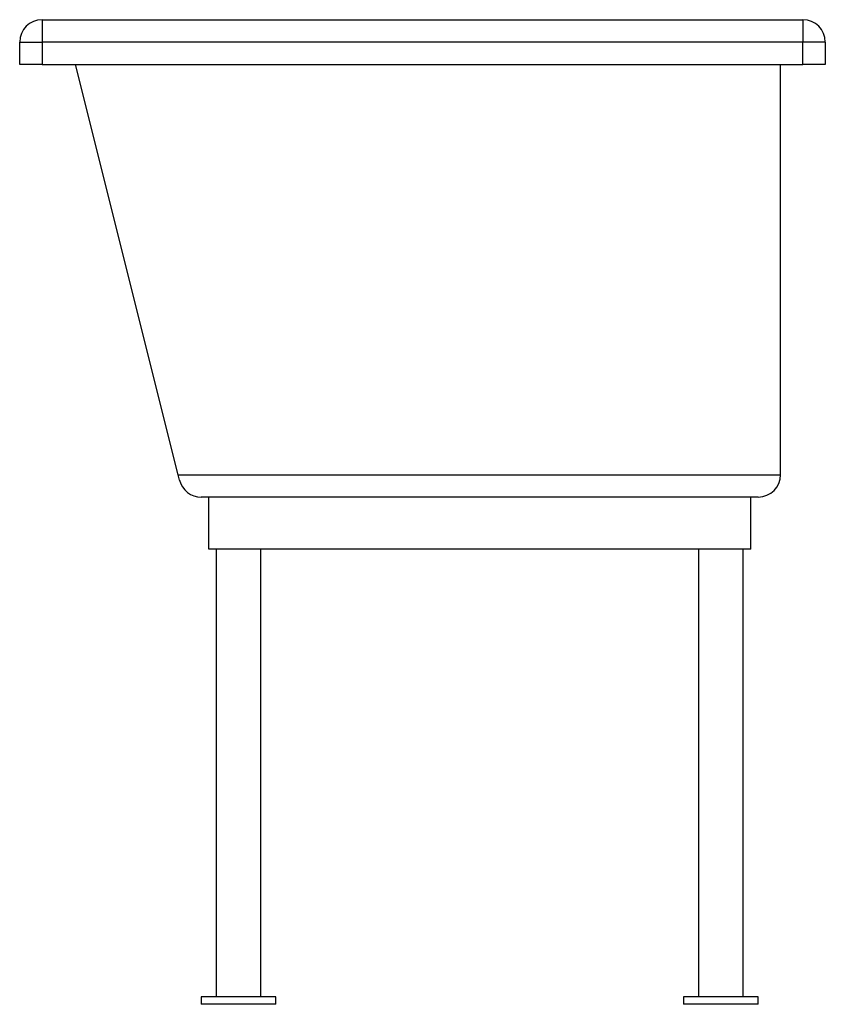
# Model space of a CAD drawing. Units: inches. Extents: x 3.8 to 30.8, y -4.7 to 28.3.
import ezdxf

# ---------------------------------------------------------------- set-up
doc = ezdxf.new("R2010")
doc.units = ezdxf.units.IN
doc.header["$MEASUREMENT"] = 0

msp = doc.modelspace()

# ---------------------------------------------------------------- linework, layer by layer
at = {"color": 7, "linetype": 'Continuous', "lineweight": 25}
for p, q in [((4.502, 28.302), (30.002, 28.302)), ((4.502, 28.302), (4.502, 27.552)), ((30.002, 28.302), (30.002, 27.552)), ((3.752, 26.802), (3.752, 27.552)), ((3.752, 27.552), (4.502, 27.552)), ((30.002, 27.552), (4.502, 27.552)), ((4.502, 27.552), (4.502, 26.802)), ((30.002, 26.802), (30.002, 27.552)), ((30.752, 27.552), (30.002, 27.552)), ((30.752, 27.552), (30.752, 26.802)), ((4.502, 26.802), (3.752, 26.802)), ((4.502, 26.802), (30.002, 26.802)), ((9.064, 13.052), (5.627, 26.802)), ((29.252, 13.052), (29.252, 26.802)), ((30.752, 26.802), (30.002, 26.802)), ((9.064, 13.052), (29.252, 13.052)), ((9.11, 12.87), (9.064, 13.052)), ((28.502, 12.302), (9.837, 12.302)), ((10.087, 10.552), (10.087, 12.302)), ((28.252, 10.552), (28.252, 12.302)), ((28.252, 10.552), (10.087, 10.552)), ((10.337, 10.552), (10.337, -4.448)), ((11.837, -4.448), (11.837, 10.552)), ((26.502, 10.552), (26.502, -4.448)), ((28.002, -4.448), (28.002, 10.552)), ((9.837, -4.448), (9.837, -4.698)), ((12.337, -4.448), (9.837, -4.448)), ((12.337, -4.698), (12.337, -4.448)), ((26.002, -4.448), (26.002, -4.698)), ((28.502, -4.448), (26.002, -4.448)), ((28.502, -4.698), (28.502, -4.448)), ((12.337, -4.698), (9.837, -4.698)), ((28.502, -4.698), (26.002, -4.698))]:
    msp.add_line(p, q, dxfattribs=at)
for centre, start, end in [((4.502, 27.552), 90, 180), ((30.002, 27.552), 0, 90), ((9.837, 13.052), 194.0362, 270), ((28.502, 13.052), 270, 0)]:
    msp.add_arc(centre, 0.75, start, end, dxfattribs=at)

doc.saveas('drawing.dxf')
